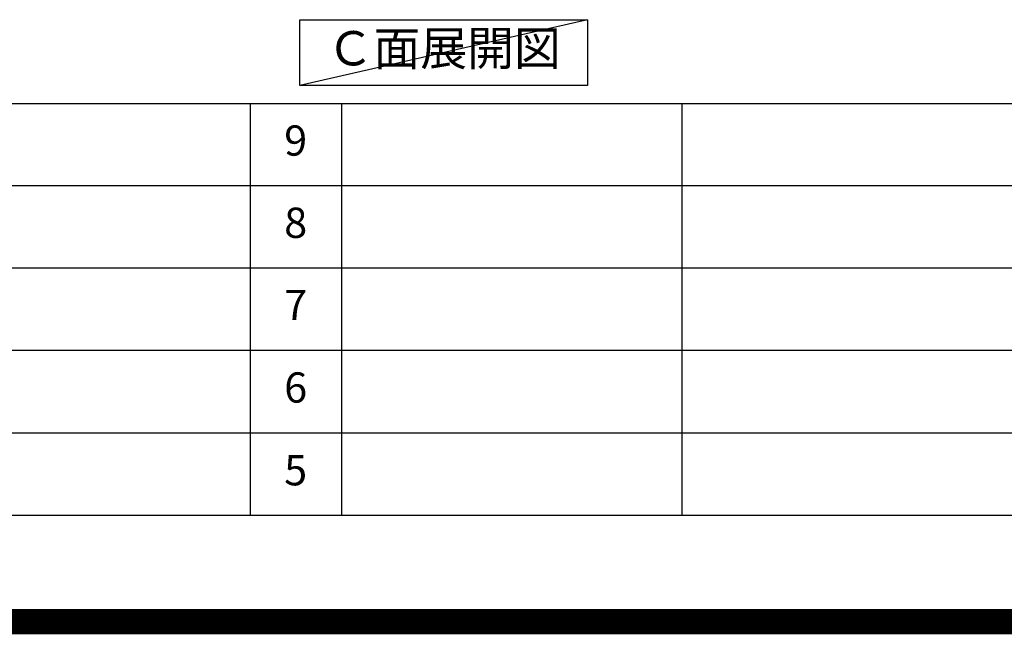
# Model space of a CAD drawing. Extents: x 27948 to 54421, y -11045 to -2175.
# Drawn here: x 48229 to 50180, y -11045 to -9827 of the extents above; entities that cross this region are included whole.
import ezdxf

# ---------------------------------------------------------------- set-up
doc = ezdxf.new("R2010")
doc.units = 0
doc.header["$LTSCALE"] = 50
doc.header["$MEASUREMENT"] = 0
doc.layers.get('0').update_dxf_attribs({"linetype": 'CONTINUOUS'})
doc.layers.get('DEFPOINTS').update_dxf_attribs({"color": 146, "linetype": 'CONTINUOUS'})
for name, color, linetype in [('160-文字', 254, 'CONTINUOUS'), ('166-寸法B', 11, 'CONTINUOUS'), ('190-図面外枠', 5, 'CONTINUOUS'), ('191-図面内枠', 4, 'CONTINUOUS')]:
    doc.layers.add(name, color=color, linetype=linetype)
doc.styles.add('KH001', font='txt')
doc.dimstyles.new('KH1xx030', dxfattribs={"dimscale": 30, "dimtxt": 2, "dimasz": 0.6, "dimexe": 0.3, "dimexo": 1.2, "dimgap": 0.5, "dimtad": 3, "dimdec": 1, "dimdsep": 46, "dimlunit": 6, "dimtxsty": 'KH001', "dimblk": 'DOT', "dimcen": 1, "dimdle": 1, "dimclrd": 256, "dimclre": 256, "dimclrt": 256, "dimadec": 0, "dimazin": 0, "dimtfac": 1, "dimtdec": 1, "dimtix": 1, "dimtmove": 2, "dimatfit": 3, "dimldrblk": 'CLOSEDBLANK', "dimfxl": 1, "dimtolj": 1, "dimtzin": 0, "dimlwd": -1, "dimlwe": -1, "dimarcsym": 0})

# ---------------------------------------------------------------- blocks, each defined once
blk = doc.blocks.new('A$C5D946DDC')
at = {"layer": '190-図面外枠'}
blk.add_line((20519, 350.7), (271, 350.7), dxfattribs=at)
at = {"layer": 'DEFPOINTS'}
blk.add_lwpolyline([(0, 0), (20790, 0), (20790, 14700), (0, 14700)], close=True, dxfattribs=at)
blk = doc.blocks.new('*D411')
at = {"layer": '166-寸法B', "transparency": 16777216}
for p, q in [((49431.8, -9741.6), (49431.8, -9768.6)), ((49536.8, -9771.6), (50157.9, -9771.6))]:
    blk.add_line(p, q, dxfattribs=at)
blk.add_solid([(49536.8, -9754.1), (49536.8, -9789.1), (49431.8, -9771.6)], dxfattribs=at)
at = {"layer": 'DEFPOINTS', "color": 0, "transparency": 16777216}
for p in [(49431.8, -9771.6), (50148.9, -9771.6), (50148.9, -9859.2)]:
    blk.add_point(p, dxfattribs=at)
at = {"layer": '166-寸法B', "transparency": 16777216, "insert": (49841.4, -9709.1), "char_height": 81, "attachment_point": 5, "style": 'KH001'}
blk.add_mtext('\\A1;基準位置 Ａ', dxfattribs=at)
blk = doc.blocks.new('_ClosedBlank')
at = {"color": 0, "linetype": 'ByBlock', "lineweight": -2}
for p, q in [((-1, 0.167), (0, 0)), ((-1, 0.167), (-1, -0.167)), ((0, 0), (-1, -0.167))]:
    blk.add_line(p, q, dxfattribs=at)
blk = doc.blocks.new('_None')

msp = doc.modelspace()

# ---------------------------------------------------------------- linework, layer by layer
at = {"layer": '160-文字'}
msp.add_lwpolyline([(48784.07, -9827.15), (49354.1, -9827.15), (49354.1, -9957.58), (48784.07, -9957.58)], close=True, dxfattribs=at)
at = {"layer": '191-図面内枠'}
for p, q in [((42084.55, -9992.67), (54233.37, -9992.67)), ((48685.12, -9992.74), (48685.12, -10809.67)), ((48866.09, -9992.67), (48866.09, -10809.6)), ((49540.73, -9992.67), (49540.73, -10809.6)), ((46442.92, -10155.6), (50927.33, -10155.6)), ((46442.92, -10318.6), (50927.33, -10318.6)), ((46442.92, -10481.6), (50927.33, -10481.6)), ((46442.92, -10645.6), (50927.33, -10645.6))]:
    msp.add_line(p, q, dxfattribs=at)
at = {"layer": 'DEFPOINTS'}
msp.add_line((49354.1, -9827.15), (48784.07, -9957.58), dxfattribs=at)
at = {"layer": 'DEFPOINTS', "color": 1, "const_width": 50}
msp.add_lwpolyline([(41921.96, -11020), (54395.95, -11020), (54395.95, -2200), (41921.96, -2200)], close=True, dxfattribs=at)

# ---------------------------------------------------------------- block references
at = {"layer": '190-図面外枠', "xscale": 0.5999999999985448, "yscale": 0.5999999999985448, "zscale": 0.5999999999985448}
msp.add_blockref('A$C5D946DDC', (41921.96, -11020), dxfattribs=at)

# ---------------------------------------------------------------- texts
at = {"layer": '160-文字', "insert": (49069.08, -9892.36), "char_height": 68, "attachment_point": 5, "style": 'KH001'}
msp.add_mtext('Ｃ面展開図', dxfattribs=at)
at = {"layer": '160-文字', "char_height": 60, "attachment_point": 5, "line_spacing_factor": 0.876232, "style": 'KH001'}
for s, insert in [('9', (48775.61, -10074.17)), ('8', (48775.61, -10237.1)), ('7', (48775.61, -10400.1)), ('6', (48775.61, -10563.6)), ('5', (48775.61, -10727.6))]:
    msp.add_mtext(s, dxfattribs=dict(at, insert=insert))

# ---------------------------------------------------------------- dimensions: what is measured, and where the dimension line sits
at = {"layer": '166-寸法B'}
dim = msp.add_linear_dim(base=(50148.9, -9771.57), p1=(49431.79, -9771.57), p2=(50148.9, -9859.18), angle=180, text='基準位置 Ａ', dimstyle='KH1xx030', override={"dimtxt": 2.7, "dimasz": 3.5, "dimexe": 0.1, "dimexo": 1, "dimblk2": 'None', "dimsah": 1, "dimdle": 0.3, "dimse2": 1}, dxfattribs=at)
dim.commit()
dim.dimension.update_dxf_attribs({"geometry": '*D411', "text_midpoint": (49841.42, -9709.08), "dimtype": 128})

doc.saveas('drawing.dxf')
